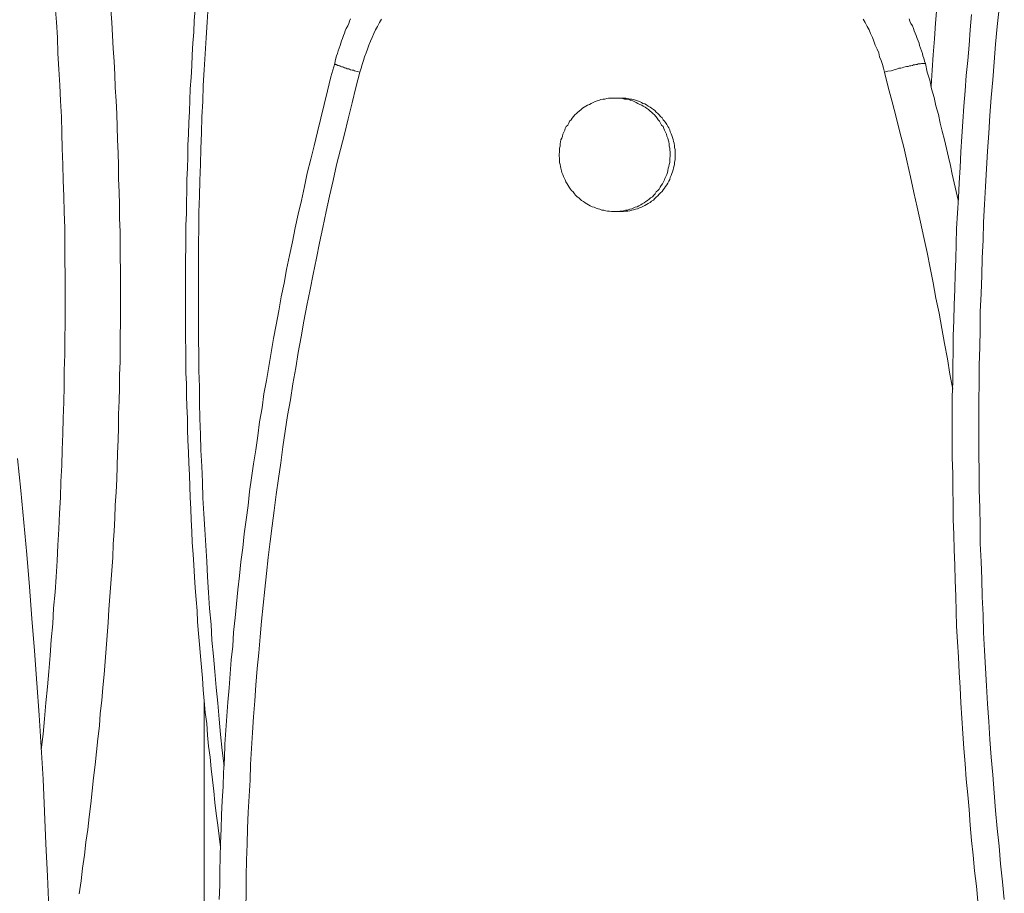
# Model space of a CAD drawing. Units: inches. Extents: x 112.9 to 153.6, y 124.8 to 156.9.
# Drawn here: x 124.1 to 127.5, y 143.1 to 146.1 of the extents above; entities that cross this region are included whole.
import ezdxf

# ---------------------------------------------------------------- set-up
doc = ezdxf.new("R2010")
doc.units = ezdxf.units.IN
doc.header["$MEASUREMENT"] = 0
doc.layers.add('Layer 1', color=7, linetype='Continuous')

# ---------------------------------------------------------------- blocks, each defined once
blk = doc.blocks.new('block 2')
at = {"layer": 'Layer 1', "color": 7, "lineweight": 18, "true_color": 0xffffff}
for points in [[(127.3886, 143.0392), (127.3836, 143.0908), (127.3769, 143.1442), (127.3719, 143.1975), (127.3669, 143.2492), (127.3619, 143.3025), (127.3586, 143.3558), (127.3536, 143.4075), (127.3486, 143.4608), (127.3453, 143.5142), (127.3403, 143.5675), (127.3369, 143.6192), (127.3336, 143.6725), (127.3303, 143.7258), (127.3269, 143.7792), (127.3236, 143.8308), (127.3219, 143.8842), (127.3186, 143.9375), (127.3153, 143.9908), (127.3136, 144.0425), (127.3119, 144.0958), (127.3103, 144.1492), (127.3086, 144.2025), (127.3069, 144.2558), (127.3053, 144.3092), (127.3036, 144.3608), (127.3036, 144.4142), (127.3019, 144.4675), (127.3019, 144.5208), (127.3003, 144.5742), (127.3003, 144.6275), (127.3003, 144.6792), (127.3003, 144.7325), (127.3003, 144.7858), (127.3019, 144.8392), (127.3019, 144.8925), (127.3036, 144.9458), (127.3036, 144.9975), (127.3053, 145.0508), (127.3069, 145.1042), (127.3086, 145.1575), (127.3103, 145.2108), (127.3119, 145.2625), (127.3136, 145.3158), (127.3153, 145.3692), (127.3186, 145.4225), (127.3219, 145.4758), (127.3236, 145.5275), (127.3269, 145.5808), (127.3303, 145.6342), (127.3336, 145.6875), (127.3369, 145.7392), (127.3403, 145.7925), (127.3453, 145.8458), (127.3486, 145.8992), (127.3536, 145.9508), (127.3586, 146.0042), (127.3619, 146.0575), (127.3669, 146.1108)], [(124.7236, 146.1392), (124.7203, 146.0842), (124.7169, 146.0292), (124.7136, 145.9742), (124.7103, 145.9192), (124.7069, 145.8642), (124.7053, 145.8092), (124.7019, 145.7558), (124.7003, 145.7008), (124.6986, 145.6458), (124.6969, 145.5908), (124.6953, 145.5358), (124.6936, 145.4808), (124.6919, 145.4258), (124.6919, 145.3708), (124.6903, 145.3158), (124.6903, 145.2608), (124.6903, 145.2058), (124.6903, 145.1508), (124.6903, 145.0958), (124.6903, 145.0408), (124.6903, 144.9858), (124.6919, 144.9308), (124.6919, 144.8758), (124.6936, 144.8208), (124.6936, 144.7658), (124.6953, 144.7108), (124.6969, 144.6558), (124.6986, 144.6008), (124.7019, 144.5458), (124.7036, 144.4908), (124.7053, 144.4358), (124.7086, 144.3808), (124.7119, 144.3258), (124.7153, 144.2708), (124.7186, 144.2158), (124.7219, 144.1625), (124.7253, 144.1075), (124.7286, 144.0525), (124.7336, 143.9975), (124.7369, 143.9425), (124.7419, 143.8875), (124.7469, 143.8342), (124.7519, 143.7792), (124.7569, 143.7242), (124.7619, 143.6692), (124.7669, 143.6158), (124.7719, 143.5608), (124.7786, 143.5058)], [(124.1936, 146.1392), (124.1986, 146.0842), (124.2019, 146.0308), (124.2036, 145.9758), (124.2069, 145.9208), (124.2103, 145.8658), (124.2119, 145.8108), (124.2153, 145.7558), (124.2169, 145.7008), (124.2186, 145.6458), (124.2203, 145.5908), (124.2219, 145.5358), (124.2236, 145.4808), (124.2253, 145.4258), (124.2269, 145.3708), (124.2269, 145.3158), (124.2269, 145.2608), (124.2286, 145.2058), (124.2286, 145.1508), (124.2286, 145.0958), (124.2286, 145.0408), (124.2269, 144.9858), (124.2269, 144.9325), (124.2253, 144.8775), (124.2253, 144.8225), (124.2236, 144.7675), (124.2219, 144.7125), (124.2203, 144.6575), (124.2186, 144.6025), (124.2169, 144.5475), (124.2136, 144.4925), (124.2119, 144.4375), (124.2086, 144.3825), (124.2069, 144.3275), (124.2036, 144.2725), (124.2003, 144.2175), (124.1969, 144.1625), (124.1936, 144.1092), (124.1886, 144.0542), (124.1853, 143.9992), (124.1803, 143.9442), (124.1769, 143.8892), (124.1719, 143.8342), (124.1669, 143.7808), (124.1619, 143.7258), (124.1569, 143.6708), (124.1519, 143.6175), (124.1453, 143.5625)], [(124.2769, 143.0642), (124.2836, 143.1092), (124.2886, 143.1525), (124.2953, 143.1975), (124.3003, 143.2425), (124.3069, 143.2875), (124.3119, 143.3308), (124.3169, 143.3758), (124.3219, 143.4208), (124.3269, 143.4658), (124.3319, 143.5108), (124.3369, 143.5558), (124.3419, 143.6008), (124.3469, 143.6458), (124.3503, 143.6892), (124.3553, 143.7342), (124.3586, 143.7792), (124.3636, 143.8242), (124.3669, 143.8692), (124.3703, 143.9142), (124.3736, 143.9592), (124.3769, 144.0042), (124.3803, 144.0492), (124.3836, 144.0942), (124.3869, 144.1392), (124.3903, 144.1842), (124.3936, 144.2292), (124.3953, 144.2758), (124.3986, 144.3208), (124.4003, 144.3658), (124.4019, 144.4108), (124.4053, 144.4558), (124.4069, 144.5008), (124.4086, 144.5458), (124.4103, 144.5908), (124.4119, 144.6358), (124.4136, 144.6808), (124.4136, 144.7258), (124.4153, 144.7725), (124.4169, 144.8175), (124.4169, 144.8625), (124.4186, 144.9075), (124.4186, 144.9525), (124.4186, 144.9975), (124.4203, 145.0425), (124.4203, 145.0892), (124.4203, 145.1342), (124.4203, 145.1792), (124.4203, 145.2242), (124.4186, 145.2692), (124.4186, 145.3142), (124.4186, 145.3592), (124.4169, 145.4042), (124.4169, 145.4508), (124.4153, 145.4958), (124.4136, 145.5408), (124.4136, 145.5858), (124.4119, 145.6308), (124.4103, 145.6758), (124.4086, 145.7208), (124.4069, 145.7658), (124.4053, 145.8108), (124.4019, 145.8575), (124.4003, 145.9025), (124.3986, 145.9475), (124.3953, 145.9925), (124.3919, 146.0375), (124.3903, 146.0825), (124.3869, 146.1275)], [(124.6786, 146.1275), (124.6753, 146.0892), (124.6736, 146.0492), (124.6703, 146.0108), (124.6686, 145.9708), (124.6669, 145.9325), (124.6653, 145.8925), (124.6619, 145.8525), (124.6603, 145.8142), (124.6586, 145.7742), (124.6569, 145.7358), (124.6553, 145.6958), (124.6536, 145.6575), (124.6536, 145.6175), (124.6519, 145.5775), (124.6503, 145.5392), (124.6503, 145.4992), (124.6486, 145.4608), (124.6486, 145.4208), (124.6469, 145.3808), (124.6469, 145.3425), (124.6469, 145.3025), (124.6453, 145.2642), (124.6453, 145.2242), (124.6453, 145.1842), (124.6453, 145.1458), (124.6453, 145.1058), (124.6453, 145.0658), (124.6453, 145.0275), (124.6453, 144.9875), (124.6469, 144.9492), (124.6469, 144.9092), (124.6469, 144.8692), (124.6486, 144.8308), (124.6486, 144.7908), (124.6503, 144.7525), (124.6519, 144.7125), (124.6519, 144.6725), (124.6536, 144.6342), (124.6553, 144.5942), (124.6569, 144.5558), (124.6586, 144.5158), (124.6603, 144.4758), (124.6619, 144.4375), (124.6636, 144.3975), (124.6653, 144.3592), (124.6669, 144.3192), (124.6686, 144.2808), (124.6719, 144.2408), (124.6736, 144.2025), (124.6769, 144.1625), (124.6786, 144.1242), (124.6819, 144.0842), (124.6853, 144.0442), (124.6869, 144.0058), (124.6903, 143.9658), (124.6936, 143.9275), (124.6969, 143.8875), (124.7003, 143.8492), (124.7036, 143.8108), (124.7069, 143.7708), (124.7103, 143.7325), (124.7136, 143.6925), (124.7186, 143.6542), (124.7219, 143.6142), (124.7253, 143.5758), (124.7303, 143.5375), (124.7336, 143.4975), (124.7386, 143.4592), (124.7436, 143.4192), (124.7469, 143.3808), (124.7519, 143.3425), (124.7569, 143.3025), (124.7619, 143.2642), (124.7669, 143.2258)], [(127.4619, 146.1308), (127.4553, 146.0692), (127.4503, 146.0075), (127.4453, 145.9458), (127.4403, 145.8842), (127.4353, 145.8225), (127.4303, 145.7608), (127.4269, 145.6992), (127.4219, 145.6375), (127.4186, 145.5758), (127.4153, 145.5142), (127.4119, 145.4525), (127.4086, 145.3908), (127.4069, 145.3292), (127.4036, 145.2675), (127.4019, 145.2058), (127.4003, 145.1442), (127.3969, 145.0808), (127.3969, 145.0192), (127.3953, 144.9575), (127.3936, 144.8958), (127.3936, 144.8342), (127.3919, 144.7725), (127.3919, 144.7108), (127.3919, 144.6492), (127.3919, 144.5875), (127.3936, 144.5258), (127.3936, 144.4642), (127.3953, 144.4008), (127.3969, 144.3392), (127.3969, 144.2775), (127.4003, 144.2158), (127.4019, 144.1542), (127.4036, 144.0925), (127.4069, 144.0308), (127.4086, 143.9692), (127.4119, 143.9075), (127.4153, 143.8458), (127.4186, 143.7842), (127.4219, 143.7225), (127.4269, 143.6608), (127.4303, 143.5992), (127.4353, 143.5375), (127.4403, 143.4758), (127.4453, 143.4142), (127.4503, 143.3525), (127.4553, 143.2908), (127.4619, 143.2292), (127.4669, 143.1675), (127.4736, 143.1058), (127.4803, 143.0442)], [(124.0636, 144.5725), (124.0753, 144.4608), (124.0853, 144.3508), (124.0953, 144.2392), (124.1053, 144.1275), (124.1136, 144.0175), (124.1219, 143.9058), (124.1303, 143.7942), (124.1386, 143.6825), (124.1453, 143.5725), (124.1519, 143.4608), (124.1569, 143.3492), (124.1619, 143.2375), (124.1669, 143.1258), (124.1719, 143.0142)], [(125.2169, 146.0958), (125.2136, 146.0875), (125.2103, 146.0792), (125.2069, 146.0708), (125.2019, 146.0625), (125.1986, 146.0542), (125.1953, 146.0458), (125.1919, 146.0375), (125.1886, 146.0275), (125.1853, 146.0192), (125.1836, 146.0108), (125.1803, 146.0025), (125.1769, 145.9942), (125.1736, 145.9842), (125.1719, 145.9758), (125.1686, 145.9675), (125.1653, 145.9592), (125.1636, 145.9492), (125.1619, 145.9408)], [(127.3203, 145.4675), (127.3136, 145.4975), (127.3069, 145.5275), (127.3003, 145.5575), (127.2936, 145.5875), (127.2869, 145.6158), (127.2803, 145.6458), (127.2736, 145.6758), (127.2653, 145.7058), (127.2586, 145.7342), (127.2519, 145.7642), (127.2436, 145.7942), (127.2369, 145.8225), (127.2286, 145.8525), (127.2219, 145.8825), (127.2136, 145.9108), (127.2069, 145.9408), (127.2036, 145.9492), (127.2019, 145.9592), (127.1986, 145.9675), (127.1969, 145.9758), (127.1936, 145.9842), (127.1903, 145.9942), (127.1869, 146.0025), (127.1853, 146.0108), (127.1819, 146.0192), (127.1786, 146.0275), (127.1753, 146.0375), (127.1719, 146.0458), (127.1686, 146.0542), (127.1653, 146.0625), (127.1619, 146.0708), (127.1569, 146.0792), (127.1536, 146.0875), (127.1503, 146.0958)], [(125.3236, 146.0942), (125.3169, 146.0825), (125.3103, 146.0692), (125.3036, 146.0575), (125.2969, 146.0442), (125.2919, 146.0308), (125.2853, 146.0175), (125.2803, 146.0042), (125.2753, 145.9908), (125.2703, 145.9775), (125.2653, 145.9642), (125.2619, 145.9508), (125.2569, 145.9375), (125.2536, 145.9242), (125.2486, 145.9108), (125.2353, 145.8575), (125.2219, 145.8042), (125.2086, 145.7492), (125.1953, 145.6958), (125.1819, 145.6425), (125.1686, 145.5892), (125.1569, 145.5358), (125.1436, 145.4808), (125.1319, 145.4275), (125.1203, 145.3725), (125.1086, 145.3192), (125.0986, 145.2658), (125.0869, 145.2108), (125.0769, 145.1575), (125.0653, 145.1025), (125.0553, 145.0475), (125.0453, 144.9942), (125.0353, 144.9392), (125.0269, 144.8858), (125.0169, 144.8308), (125.0086, 144.7758), (124.9986, 144.7208), (124.9903, 144.6675), (124.9819, 144.6125), (124.9753, 144.5575), (124.9669, 144.5025), (124.9586, 144.4475), (124.9519, 144.3925), (124.9453, 144.3392), (124.9386, 144.2842), (124.9319, 144.2292), (124.9253, 144.1742), (124.9203, 144.1192), (124.9136, 144.0642), (124.9086, 144.0092), (124.9036, 143.9542), (124.8986, 143.8992), (124.8936, 143.8442), (124.8886, 143.7875), (124.8853, 143.7325), (124.8803, 143.6775), (124.8769, 143.6225), (124.8736, 143.5675), (124.8703, 143.5125), (124.8686, 143.4575), (124.8653, 143.4025), (124.8619, 143.3475), (124.8603, 143.2908), (124.8586, 143.2358), (124.8569, 143.1808), (124.8553, 143.1258), (124.8553, 143.0708), (124.8536, 143.0142)], [(126.9919, 146.0942), (126.9986, 146.0825), (127.0053, 146.0692), (127.0119, 146.0575), (127.0169, 146.0442), (127.0236, 146.0308), (127.0286, 146.0175), (127.0336, 146.0042), (127.0403, 145.9908), (127.0453, 145.9775), (127.0486, 145.9642), (127.0536, 145.9508), (127.0586, 145.9375), (127.0619, 145.9242), (127.0653, 145.9108), (127.0786, 145.8592), (127.0919, 145.8075), (127.1053, 145.7542), (127.1186, 145.7025), (127.1319, 145.6508), (127.1436, 145.5992), (127.1553, 145.5475), (127.1669, 145.4942), (127.1786, 145.4425), (127.1903, 145.3908), (127.2019, 145.3375), (127.2136, 145.2858), (127.2236, 145.2325), (127.2336, 145.1808), (127.2436, 145.1275), (127.2553, 145.0758), (127.2636, 145.0225), (127.2736, 144.9708), (127.2836, 144.9175), (127.2919, 144.8642), (127.3019, 144.8125)], [(127.2669, 146.3525), (127.2619, 146.2975), (127.2553, 146.2442), (127.2503, 146.1892), (127.2469, 146.1342), (127.2419, 146.0808), (127.2386, 146.0258), (127.2336, 145.9708), (127.2303, 145.9175), (127.2269, 145.8625)], [(125.1619, 145.9408), (125.1486, 145.8942), (125.1369, 145.8458), (125.1253, 145.7992), (125.1136, 145.7508), (125.1019, 145.7042), (125.0903, 145.6558), (125.0786, 145.6092), (125.0669, 145.5608), (125.0569, 145.5142), (125.0469, 145.4658), (125.0353, 145.4192), (125.0253, 145.3708), (125.0153, 145.3225), (125.0053, 145.2758), (124.9953, 145.2275), (124.9869, 145.1792), (124.9769, 145.1325), (124.9686, 145.0842), (124.9586, 145.0358), (124.9503, 144.9875), (124.9419, 144.9392), (124.9336, 144.8908), (124.9253, 144.8425), (124.9169, 144.7958), (124.9103, 144.7475), (124.9019, 144.6992), (124.8953, 144.6508), (124.8886, 144.6025), (124.8803, 144.5542), (124.8736, 144.5058), (124.8669, 144.4575), (124.8619, 144.4092), (124.8553, 144.3592), (124.8486, 144.3108), (124.8436, 144.2625), (124.8369, 144.2142), (124.8319, 144.1658), (124.8269, 144.1175), (124.8219, 144.0692), (124.8169, 144.0208), (124.8119, 143.9708), (124.8086, 143.9225), (124.8036, 143.8742), (124.8003, 143.8258), (124.7969, 143.7775), (124.7919, 143.7275), (124.7886, 143.6792), (124.7853, 143.6308), (124.7819, 143.5825), (124.7803, 143.5325), (124.7769, 143.4842), (124.7753, 143.4358), (124.7719, 143.3858), (124.7703, 143.3375), (124.7686, 143.2892), (124.7669, 143.2392), (124.7653, 143.1908), (124.7636, 143.1425), (124.7636, 143.0942), (124.7619, 143.0442)], [(125.2486, 145.9108), (125.2403, 145.9125), (125.2353, 145.9142), (125.2303, 145.9158), (125.2269, 145.9175), (125.2219, 145.9175), (125.2169, 145.9192), (125.2136, 145.9208), (125.2103, 145.9225), (125.2053, 145.9225), (125.2019, 145.9242), (125.1986, 145.9258), (125.1953, 145.9258), (125.1919, 145.9275), (125.1886, 145.9292), (125.1853, 145.9292), (125.1819, 145.9308), (125.1803, 145.9325), (125.1769, 145.9325), (125.1753, 145.9342), (125.1719, 145.9342), (125.1703, 145.9358), (125.1686, 145.9358), (125.1669, 145.9375), (125.1653, 145.9375), (125.1636, 145.9375), (125.1636, 145.9392), (125.1619, 145.9392), (125.1619, 145.9408)], [(127.2036, 145.9408), (127.2019, 145.9408), (127.2003, 145.9408), (127.1986, 145.9408), (127.1969, 145.9408), (127.1953, 145.9408), (127.1936, 145.9408), (127.1903, 145.9392), (127.1886, 145.9392), (127.1853, 145.9392), (127.1819, 145.9392), (127.1786, 145.9375), (127.1736, 145.9375), (127.1703, 145.9358), (127.1653, 145.9358), (127.1619, 145.9342), (127.1569, 145.9325), (127.1519, 145.9325), (127.1469, 145.9308), (127.1419, 145.9308), (127.1369, 145.9292), (127.1319, 145.9275), (127.1269, 145.9258), (127.1219, 145.9242), (127.1153, 145.9242), (127.1103, 145.9225), (127.0986, 145.9192), (127.0886, 145.9158), (127.0769, 145.9142), (127.0653, 145.9108)], [(127.2069, 145.9408), (127.2053, 145.9408), (127.2036, 145.9408)], [(126.1319, 145.8208), (126.1236, 145.8208), (126.1169, 145.8208), (126.1103, 145.8208), (126.1036, 145.8192), (126.0969, 145.8175), (126.0903, 145.8175), (126.0836, 145.8158), (126.0769, 145.8125), (126.0703, 145.8108), (126.0636, 145.8092), (126.0569, 145.8058), (126.0503, 145.8025), (126.0436, 145.7992), (126.0369, 145.7958), (126.0319, 145.7925), (126.0253, 145.7892), (126.0203, 145.7858), (126.0153, 145.7808), (126.0086, 145.7758), (126.0036, 145.7725), (125.9986, 145.7675), (125.9936, 145.7625), (125.9886, 145.7575), (125.9836, 145.7508), (125.9803, 145.7458), (125.9753, 145.7408), (125.9719, 145.7342), (125.9686, 145.7275), (125.9636, 145.7225), (125.9603, 145.7158), (125.9586, 145.7092), (125.9553, 145.7025), (125.9519, 145.6958), (125.9503, 145.6892), (125.9486, 145.6825), (125.9453, 145.6758), (125.9436, 145.6692), (125.9419, 145.6625), (125.9419, 145.6542), (125.9403, 145.6475), (125.9403, 145.6408), (125.9403, 145.6342), (125.9386, 145.6258), (125.9386, 145.6192), (125.9403, 145.6125), (125.9403, 145.6058), (125.9403, 145.5975), (125.9419, 145.5908), (125.9436, 145.5842), (125.9453, 145.5775), (125.9469, 145.5692), (125.9486, 145.5625), (125.9519, 145.5558), (125.9536, 145.5492), (125.9569, 145.5425), (125.9603, 145.5375), (125.9619, 145.5308), (125.9669, 145.5242), (125.9703, 145.5175), (125.9736, 145.5125), (125.9786, 145.5058), (125.9819, 145.5008), (125.9869, 145.4958), (125.9919, 145.4892), (125.9953, 145.4842), (126.0019, 145.4792), (126.0069, 145.4758), (126.0119, 145.4708), (126.0169, 145.4658), (126.0236, 145.4625), (126.0286, 145.4575), (126.0353, 145.4542), (126.0403, 145.4508), (126.0469, 145.4475), (126.0536, 145.4442), (126.0603, 145.4425), (126.0669, 145.4392), (126.0736, 145.4375), (126.0803, 145.4358), (126.0869, 145.4325), (126.0936, 145.4325), (126.1003, 145.4308), (126.1069, 145.4292), (126.1136, 145.4292), (126.1203, 145.4275), (126.1269, 145.4275), (126.1353, 145.4275), (126.1419, 145.4275), (126.1486, 145.4292), (126.1553, 145.4292), (126.1619, 145.4308), (126.1686, 145.4325), (126.1753, 145.4325), (126.1836, 145.4358), (126.1903, 145.4375), (126.1953, 145.4392), (126.2019, 145.4425), (126.2086, 145.4442), (126.2153, 145.4475), (126.2219, 145.4508), (126.2269, 145.4542), (126.2336, 145.4575), (126.2386, 145.4625), (126.2453, 145.4658), (126.2503, 145.4708), (126.2553, 145.4758), (126.2619, 145.4792), (126.2669, 145.4842), (126.2719, 145.4892), (126.2753, 145.4958), (126.2803, 145.5008), (126.2853, 145.5058), (126.2886, 145.5125), (126.2919, 145.5175), (126.2969, 145.5242), (126.3003, 145.5308), (126.3036, 145.5375), (126.3053, 145.5425), (126.3086, 145.5492), (126.3119, 145.5558), (126.3136, 145.5625), (126.3153, 145.5692), (126.3169, 145.5775), (126.3186, 145.5842), (126.3203, 145.5908), (126.3219, 145.5975), (126.3219, 145.6058), (126.3219, 145.6125), (126.3236, 145.6192), (126.3236, 145.6258), (126.3236, 145.6342), (126.3219, 145.6408), (126.3219, 145.6475), (126.3203, 145.6542), (126.3203, 145.6625), (126.3186, 145.6692), (126.3169, 145.6758), (126.3153, 145.6825), (126.3119, 145.6892), (126.3103, 145.6958), (126.3069, 145.7025), (126.3036, 145.7092), (126.3019, 145.7158), (126.2986, 145.7225), (126.2936, 145.7275), (126.2903, 145.7342), (126.2869, 145.7408), (126.2819, 145.7458), (126.2786, 145.7508), (126.2736, 145.7575), (126.2686, 145.7625), (126.2636, 145.7675), (126.2586, 145.7725), (126.2536, 145.7758), (126.2486, 145.7808), (126.2419, 145.7858), (126.2369, 145.7892), (126.2303, 145.7925), (126.2253, 145.7958), (126.2186, 145.7992), (126.2119, 145.8025), (126.2053, 145.8058), (126.1986, 145.8092), (126.1936, 145.8108), (126.1869, 145.8125), (126.1803, 145.8158), (126.1719, 145.8175), (126.1653, 145.8175), (126.1586, 145.8192), (126.1519, 145.8208), (126.1453, 145.8208), (126.1386, 145.8208), (126.1319, 145.8208)], [(126.1319, 145.8208), (126.1486, 145.8208)], [(126.1486, 145.4275), (126.1553, 145.4275), (126.1619, 145.4275), (126.1703, 145.4292), (126.1769, 145.4292), (126.1836, 145.4308), (126.1903, 145.4325), (126.1969, 145.4342), (126.2036, 145.4358), (126.2103, 145.4375), (126.2169, 145.4408), (126.2236, 145.4425), (126.2286, 145.4458), (126.2353, 145.4492), (126.2419, 145.4525), (126.2469, 145.4558), (126.2536, 145.4592), (126.2586, 145.4642), (126.2653, 145.4675), (126.2703, 145.4725), (126.2753, 145.4775), (126.2803, 145.4825), (126.2853, 145.4875), (126.2903, 145.4925), (126.2953, 145.4975), (126.2986, 145.5025), (126.3036, 145.5092), (126.3069, 145.5142), (126.3119, 145.5208), (126.3153, 145.5258), (126.3186, 145.5325), (126.3219, 145.5392), (126.3236, 145.5458), (126.3269, 145.5525), (126.3286, 145.5592), (126.3319, 145.5658), (126.3336, 145.5725), (126.3353, 145.5792), (126.3369, 145.5858), (126.3386, 145.5925), (126.3386, 145.5992), (126.3403, 145.6075), (126.3403, 145.6142), (126.3403, 145.6208), (126.3403, 145.6275), (126.3403, 145.6358), (126.3403, 145.6425), (126.3386, 145.6492), (126.3386, 145.6558), (126.3369, 145.6642), (126.3353, 145.6708), (126.3336, 145.6775), (126.3319, 145.6842), (126.3286, 145.6908), (126.3269, 145.6975), (126.3236, 145.7042), (126.3219, 145.7108), (126.3186, 145.7175), (126.3153, 145.7225), (126.3119, 145.7292), (126.3069, 145.7358), (126.3036, 145.7408), (126.2986, 145.7458), (126.2953, 145.7525), (126.2903, 145.7575), (126.2853, 145.7625), (126.2803, 145.7675), (126.2753, 145.7725), (126.2703, 145.7775), (126.2653, 145.7808), (126.2586, 145.7858), (126.2536, 145.7892), (126.2469, 145.7925), (126.2419, 145.7975), (126.2353, 145.8008), (126.2286, 145.8025), (126.2236, 145.8058), (126.2169, 145.8092), (126.2103, 145.8108), (126.2036, 145.8142), (126.1969, 145.8158), (126.1903, 145.8175), (126.1836, 145.8175), (126.1769, 145.8192), (126.1703, 145.8208), (126.1619, 145.8208), (126.1553, 145.8208), (126.1486, 145.8208)], [(126.1319, 145.4275), (126.1486, 145.4275)], [(124.7103, 143.7275), (124.7103, 142.3075), (124.7103, 141.7275)]]:
    blk.add_lwpolyline(points, dxfattribs=at)

msp = doc.modelspace()

# ---------------------------------------------------------------- block references
at = {"layer": 'Layer 1'}
msp.add_blockref('block 2', (0, 0), dxfattribs=at)

doc.saveas('drawing.dxf')
